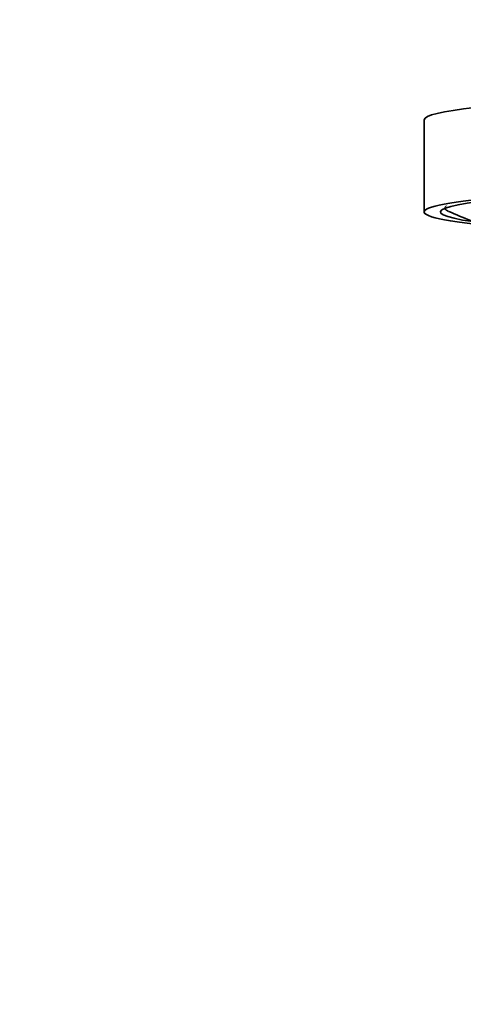
# Model space of a CAD drawing. Units: millimetres. Extents: x 0 to 1478, y 0 to 1758.
# Drawn here: x 1027 to 1085, y 1199 to 1327 of the extents above; entities that cross this region are included whole.
import ezdxf
from ezdxf import colors
from ezdxf.entities.mleader import LeaderData, LeaderLine
from ezdxf.math import Vec2, Vec3

# ---------------------------------------------------------------- set-up
doc = ezdxf.new("R2010")
doc.units = ezdxf.units.MM
doc.layers.add('DV4_Défaut', color=7, linetype='Continuous')
doc.layers.add('Défaut', color=7, linetype='Continuous')

# ---------------------------------------------------------------- blocks, each defined once
blk = doc.blocks.new('_DOT')
at = {"color": 0}
blk.add_line((0, 0), (-1, 0), dxfattribs=at)
at = {"color": 0, "const_width": 0.333}
blk.add_lwpolyline([(-0.1665, 0, 1), (0.1665, 0, 1)], format="xyb", close=True, dxfattribs=at)
blk = doc.blocks.new('SE3')
at = {"layer": 'DV4_Défaut', "color": 7, "linetype": 'Continuous', "lineweight": 35}
blk.add_line((1079.75, 1314.08), (1079.75, 1302.11), dxfattribs=at)
blk.add_arc((1109.77, 1362.13), 65.68, 245.8978, 251.2127, dxfattribs=at)
for centre, major_axis, start_param, end_param in [((1129, 1314.08), (49.25, 0), 0, 3.141593), ((1129, 1302.11), (49.25, 0), -0.559142, 3.698169), ((1129, 1302.11), (47.15, 0), 0, 3.570225)]:
    blk.add_ellipse(centre, major_axis=major_axis, ratio=0.064532, start_param=start_param, end_param=end_param, dxfattribs=at)
at = {"layer": 'DV4_Défaut', "color": 7, "linetype": 'Continuous', "lineweight": 18}
blk.add_rational_spline([(1082.64, 1302.91), (1082.43, 1302.77), (1082.37, 1302.62), (1082.49, 1302.48)], [0.511627796172, 0.510644277763, 0.510565002628, 0.511389970768], degree=3, dxfattribs=at)
at = {"layer": 'DV4_Défaut', "color": 7, "linetype": 'Continuous', "lineweight": 35}
blk.add_rational_spline([(1082.49, 1302.48), (1082.56, 1302.38), (1082.69, 1302.29), (1082.89, 1302.2)], [0.511389970768, 0.511909817304, 0.512788719058, 0.514026676031], degree=3, dxfattribs=at)

msp = doc.modelspace()

# ---------------------------------------------------------------- block references
at = {"layer": 'Défaut'}
msp.add_blockref('SE3', (0, 0), dxfattribs=at)

# ---------------------------------------------------------------- leaders
at = {"layer": 'Défaut', "color": 7, "linetype": 'Continuous', "lineweight": 18}
ml = msp.add_multileader_mtext('Standard', dxfattribs=at)
ml.set_content('{\\pxsm0.9;\\fSolid Edge ISO|b1||i0||c0|p34;\\W1.;18/01/2023\\P}', color=256)
ml.set_leader_properties()
ml.set_arrow_properties(name='DOT')
ml.build(insert=Vec2(0, 0))
ml.multileader.update_dxf_attribs({"leader_type": 0, "dogleg_length": 0, "arrow_head_size": 12})
ctx = ml.context
ctx.base_point, ctx.char_height, ctx.arrow_head_size, ctx.landing_gap_size = Vec3(1390.41, 1750.71), 12, 12, 4.2
notes = []
notes.append((ctx, [(0, (0, 0, 0), (0, 0), (1, 0), 1, [])]))
ctx.mtext.insert = Vec3(1392.41, 1756.83)
for ctx, leaders in notes:
    for number, flags, end, landing, length, lines in leaders:
        leader = LeaderData()
        leader.index, (leader.has_last_leader_line, leader.has_dogleg_vector, leader.attachment_direction) = number, flags
        leader.last_leader_point, leader.dogleg_vector, leader.dogleg_length = Vec3(end), Vec3(landing), length
        for number, points, colour, breaks in lines:
            line = LeaderLine()
            line.index, line.vertices, line.color, line.breaks = number, Vec3.list(points), colors.encode_raw_color(colour), breaks
            leader.lines.append(line)
        ctx.leaders.append(leader)

doc.saveas('drawing.dxf')
